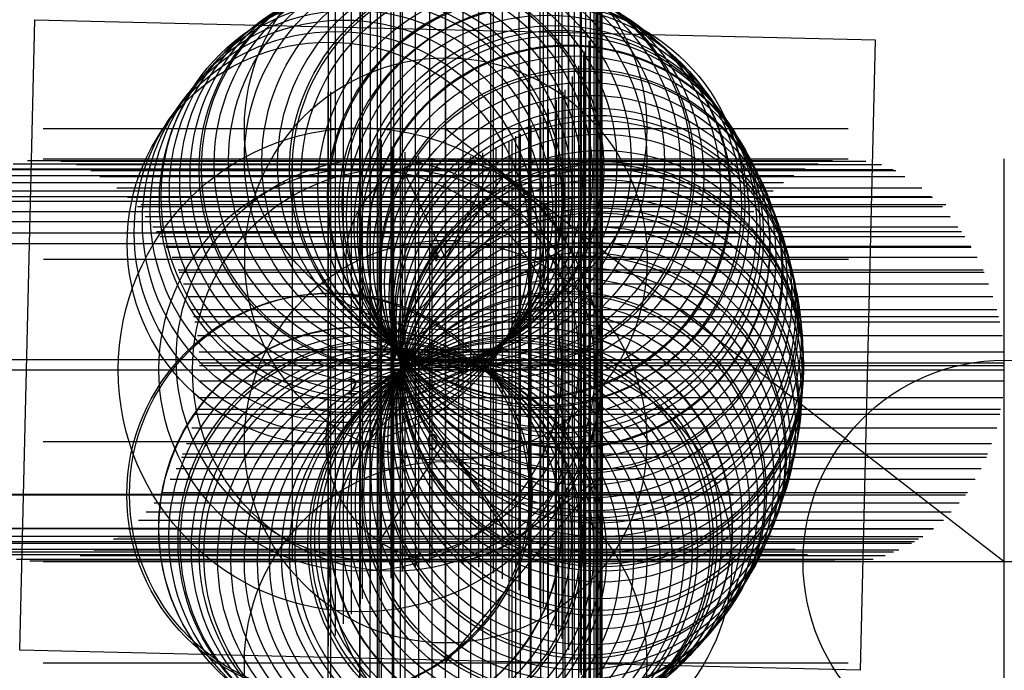
# Model space of a CAD drawing. Units: inches. Extents: x -1.06 to 1.39, y -0.27 to 1.35.
import ezdxf

# ---------------------------------------------------------------- set-up
doc = ezdxf.new("R2010")
doc.units = ezdxf.units.IN
doc.header["$MEASUREMENT"] = 0
doc.header["$PDMODE"] = 34
doc.header["$PDSIZE"] = -3
doc.styles.add('arial', font='ARIAL.TTF')
picture_1 = doc.add_image_def('image1.jpg', size_in_pixel=(2272, 1704))

msp = doc.modelspace()

# ---------------------------------------------------------------- linework, layer by layer
at = {"color": 5}
for p, q in [((0, 1.0756), (1.388, 0)), ((0.1411, 0.9567), (-0.1692, 0.5016)), ((0.2431, 0.8872), (0.1411, 0.9567)), ((0.2431, 0.8872), (0.3057, 0.7808)), ((0.305, 0.7832), (-0.2123, 0.476))]:
    msp.add_line(p, q, dxfattribs=at)
at = {"color": 254}
for p, q in [((-0.3814, 1), (-0.3814, 0)), ((-0.3814, 1), (0.3887, 1)), ((0.3887, 1), (0.3887, 0)), ((-0.3814, 0), (0.3887, 0))]:
    msp.add_line(p, q, dxfattribs=at)
for p, q in [((0, 1), (0, 0)), ((-0.3814, 0.527), (0.3887, 0.527))]:
    msp.add_line(p, q)
at = {"color": 2}
for p, q in [((-0.1068, 0.9756), (0.0008, 0.751)), ((0.0008, 0.751), (0.1122, 0.9737))]:
    msp.add_line(p, q, dxfattribs=at)
at = {"color": 4}
for p, q in [((0.2092, 0.9047), (-0.2123, 0.476)), ((-0.2123, 0.476), (0.3885, 0.4937))]:
    msp.add_line(p, q, dxfattribs=at)
at = {"color": 8}
msp.add_line((-0.51, 0.5), (0.51, 0.5), dxfattribs=at)
at = {"color": 3}
for p, q in [((0.3887, 0.4759), (-0.2123, 0.476)), ((0.1747, 0.0566), (-0.1291, 0.476)), ((0.3887, 0.2117), (0.3887, 0.4759)), ((0, -0.2513), (0.3887, 0.2117)), ((0.3887, 0.2117), (0.1747, 0.0566))]:
    msp.add_line(p, q, dxfattribs=at)
at = {"color": 1}
for p, q in [((-0.1649, 0.0498), (0, 0.2978)), ((0, 0.2978), (0.1649, 0.0498))]:
    msp.add_line(p, q, dxfattribs=at)
at = {"color": 250}
msp.add_lwpolyline([(0, 1), (0.0436, 0.9943), (0.0826, 0.9859), (0.1186, 0.9711), (0.1507, 0.9517), (0.1827, 0.9286), (0.2092, 0.9047), (0.2347, 0.8817), (0.2537, 0.857), (0.2726, 0.8314), (0.2898, 0.8077), (0.305, 0.7832), (0.3202, 0.7558), (0.3353, 0.7247), (0.3484, 0.6899), (0.3598, 0.658), (0.3693, 0.6261), (0.3769, 0.5952), (0.3836, 0.5615), (0.3876, 0.5213), (0.3887, 0.487), (0.3868, 0.4491), (0.384, 0.4075), (0.3765, 0.366), (0.3692, 0.3319), (0.3562, 0.2933), (0.3434, 0.2594), (0.3307, 0.231), (0.3152, 0.2045), (0.2968, 0.1716), (0.2758, 0.1462), (0.2558, 0.1235), (0.2368, 0.1027), (0.2113, 0.0811), (0.1858, 0.0622), (0.1576, 0.0453), (0.1258, 0.0294), (0.0921, 0.0154), (0.0622, 0.0059), (0.0324, 0.0011), (0, 0)], dxfattribs=at)
at = {"color": 4}
msp.add_circle((-0.2123, 0.476), 0.601, dxfattribs=at)
at = {"color": 2}
msp.add_arc((0.0008, 0.751), 0.249, 336.7084, 203.2916, dxfattribs=at)
at = {"color": 1}
msp.add_arc((0, 0.2978), 0.2978, 161.9984, 18.0016, dxfattribs=at)
at = {"color": 0}
for p in [(0, 1.0756), (0.211, 0), (1.388, 0), (0, -0.2513)]:
    msp.add_point(p, dxfattribs=at)
for p in [(-0.0748, 0.9878), (-0.0392, 0.9963), (0, 1), (0.0436, 0.9943), (0.0826, 0.9859), (-0.1351, 0.9585), (-0.1068, 0.9756), (0.1186, 0.9711), (-0.1607, 0.9415), (-0.1864, 0.9207), (0.1827, 0.9286), (-0.2112, 0.8952), (0.2092, 0.9047), (0.2347, 0.8817), (-0.2342, 0.8696), (0.2537, 0.857), (-0.2534, 0.845), (-0.2736, 0.8166), (0.2726, 0.8314), (0.2898, 0.8077), (-0.291, 0.79), (0.305, 0.7832), (0.3202, 0.7558), (0.3353, 0.7247), (0.3484, 0.6899), (0.3598, 0.658), (0.3693, 0.6261), (0.3769, 0.5952), (0.3836, 0.5615), (0.3876, 0.5213), (0.3887, 0.487), (0.3868, 0.4491), (0.384, 0.4075), (0.3765, 0.366), (0.3692, 0.3319), (0.3562, 0.2933), (0.3434, 0.2594), (0.3307, 0.231), (0.3152, 0.2045), (0.2968, 0.1716), (-0.2853, 0.1671), (0.2558, 0.1235), (0.2758, 0.1462), (0.2368, 0.1027), (-0.2129, 0.0829), (0.2113, 0.0811), (-0.1875, 0.0628), (0.1858, 0.0622), (-0.1592, 0.0455), (-0.1317, 0.0309), (0.1258, 0.0294), (0.1576, 0.0453), (-0.1006, 0.0172), (-0.0665, 0.0062), (-0.0333, 0.0017), (0, 0), (0.0324, 0.0011), (0.0622, 0.0059), (0.0921, 0.0154)]:
    msp.add_point(p)
at = {"color": 250}
for p in [(-0.1122, 0.9737), (0.1122, 0.9737), (-0.2065, 0.9071), (0.2065, 0.9071), (0.2814, 0.8194), (0.3377, 0.7184), (0.3737, 0.6083), (0.3885, 0.4937), (0.3788, 0.3784), (0.3464, 0.2674), (-0.2919, 0.1656), (0.2919, 0.1656), (-0.2122, 0.0818), (0.2122, 0.0818), (-0.1123, 0.0238), (0.1123, 0.0238)]:
    msp.add_point(p, dxfattribs=at)
at = {"color": 5}
for p in [(0.1411, 0.9567), (0.2431, 0.8872), (0.3057, 0.7808), (-0.1692, 0.5016)]:
    msp.add_point(p, dxfattribs=at)
at = {"color": 2}
msp.add_point((0.0008, 0.751), dxfattribs=at)
at = {"color": 4}
msp.add_point((-0.2123, 0.476), dxfattribs=at)
at = {"color": 3}
for p in [(-0.1291, 0.476), (0.3887, 0.4759), (0.3887, 0.4759), (0.1747, 0.0566)]:
    msp.add_point(p, dxfattribs=at)
at = {"color": 1}
for p in [(0, 0.2978), (-0.1649, 0.0498), (0.1649, 0.0498)]:
    msp.add_point(p, dxfattribs=at)

# ---------------------------------------------------------------- texts
at = {"color": 7, "style": 'arial'}
for s, p in [('4', (-0.0441, 0.7454)), ('3', (-0.1492, 0.5025)), ('2', (-0.2474, 0.4147)), ('1', (-0.1578, 0.4199)), ('0', (-0.0475, 0.2769))]:
    msp.add_text(s, height=0.04, dxfattribs=at).set_placement(p)

# ---------------------------------------------------------------- referenced raster images: frames only (the image files are external)
image = msp.add_image(picture_1, insert=(-1.0583, -0.2201), size_in_units=(2.0887, 1.5665), rotation=-1.3721)
image.dxf.flags = 7

doc.saveas('drawing.dxf')
